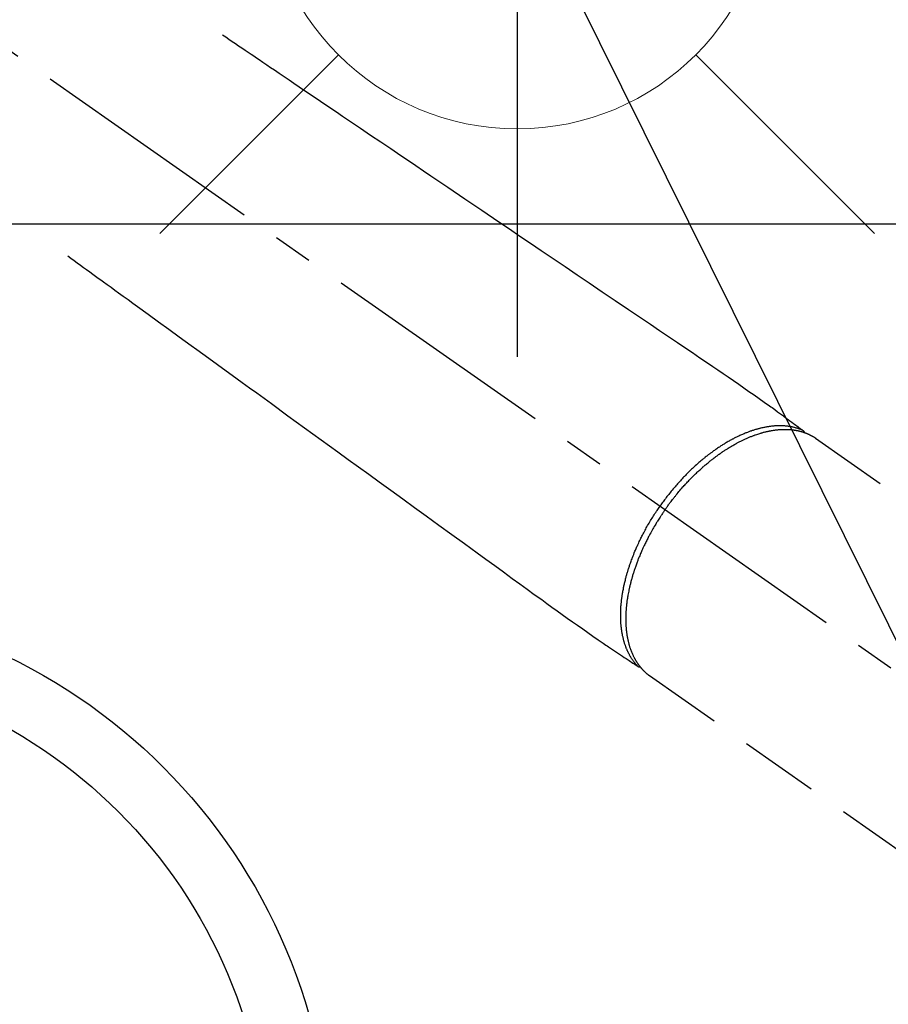
# Model space of a CAD drawing. Extents: x 27948 to 54421, y -13 to 8857.
# Drawn here: x 45648 to 45785, y 6876 to 7031 of the extents above; entities that cross this region are included whole.
import ezdxf

# ---------------------------------------------------------------- set-up
doc = ezdxf.new("R2010")
doc.units = 0
doc.header["$LTSCALE"] = 50
doc.header["$MEASUREMENT"] = 0
doc.linetypes.add('CENTER2', pattern=[1.125, 0.75, -0.125, 0.125, -0.125])
doc.linetypes.add('HIDDEN', pattern=[0.375, 0.25, -0.125])
doc.layers.get('0').update_dxf_attribs({"linetype": 'CONTINUOUS'})
doc.layers.get('DEFPOINTS').update_dxf_attribs({"color": 146, "linetype": 'CONTINUOUS'})
for name, color, linetype in [('126-甲板', 2, 'CONTINUOUS'), ('150-機器', 8, 'CONTINUOUS'), ('160-文字', 254, 'CONTINUOUS')]:
    doc.layers.add(name, color=color, linetype=linetype)
doc.styles.add('KH001', font='txt')
doc.dimstyles.new('KH1xx030', dxfattribs={"dimscale": 30, "dimtxt": 2, "dimasz": 0.6, "dimexe": 0.3, "dimexo": 1.2, "dimgap": 0.5, "dimtad": 3, "dimdec": 1, "dimdsep": 46, "dimlunit": 6, "dimtxsty": 'KH001', "dimblk": 'DOT', "dimcen": 1, "dimdle": 1, "dimclrd": 256, "dimclre": 256, "dimclrt": 256, "dimadec": 0, "dimazin": 0, "dimtfac": 1, "dimtdec": 1, "dimtix": 1, "dimtmove": 2, "dimatfit": 3, "dimldrblk": 'CLOSEDBLANK', "dimfxl": 1, "dimtolj": 1, "dimtzin": 0, "dimlwd": -1, "dimlwe": -1, "dimarcsym": 0})

# ---------------------------------------------------------------- blocks, each defined once
blk = doc.blocks.new('F402_H')
at = {"layer": '150-機器', "color": 13, "linetype": 'CENTER2'}
blk.add_line((0, 0), (244.02, -170.86), dxfattribs=at)
at = {"layer": '150-機器', "color": 13, "linetype": 'HIDDEN'}
for p, q in [((167.27, -89.12), (227.62, -131.38)), ((141.06, -126.78), (140.96, -126.7)), ((140.96, -126.7), (201.3, -168.96))]:
    blk.add_line(p, q, dxfattribs=at)
for points in [[(73.36, -25.3), (73.88, -25.65), (74.39, -26), (74.9, -26.34), (75.41, -26.69), (75.92, -27.03), (76.43, -27.38), (76.94, -27.72), (77.45, -28.07), (77.89, -28.36), (78.32, -28.65), (78.75, -28.94), (79.18, -29.24), (79.78, -29.64), (80.39, -30.05), (80.99, -30.46), (81.6, -30.87), (82.37, -31.39), (83.14, -31.91), (83.92, -32.44), (84.69, -32.96), (86.38, -34.1), (88.06, -35.24), (89.75, -36.38), (91.44, -37.52), (92.39, -38.16), (93.34, -38.81), (94.29, -39.45), (95.24, -40.09), (96.83, -41.17), (98.43, -42.25), (100.02, -43.32), (101.61, -44.4), (102.8, -45.2), (103.98, -46), (105.17, -46.81), (106.36, -47.61), (109.05, -49.43), (111.74, -51.25), (114.43, -53.07), (117.13, -54.89), (118.8, -56.02), (120.47, -57.15), (122.14, -58.28), (123.82, -59.41), (125.72, -60.7), (127.63, -61.99), (129.53, -63.28), (131.44, -64.56), (133.5, -65.96), (135.56, -67.35), (137.63, -68.75), (139.69, -70.14), (141.11, -71.1), (142.54, -72.07), (143.96, -73.03), (145.38, -73.99), (146.57, -74.8), (147.76, -75.6), (148.95, -76.41), (150.15, -77.21), (150.98, -77.77), (151.8, -78.32), (152.63, -78.88), (153.45, -79.45), (154.27, -80.01), (155.09, -80.59), (155.9, -81.16), (156.72, -81.73), (157.53, -82.29), (158.34, -82.85), (159.15, -83.42), (159.95, -83.99), (160.16, -84.15), (160.37, -84.3), (160.58, -84.46), (160.79, -84.61), (161.25, -84.95), (161.7, -85.28), (162.16, -85.62), (162.62, -85.95), (162.9, -86.17), (163.19, -86.38), (163.48, -86.59), (163.77, -86.8), (163.95, -86.93), (164.13, -87.07), (164.31, -87.2), (164.5, -87.34), (164.56, -87.38), (164.62, -87.43), (164.69, -87.48), (164.75, -87.53), (164.83, -87.58), (164.9, -87.63), (164.97, -87.69), (165.05, -87.74), (165.08, -87.77), (165.12, -87.8), (165.16, -87.82), (165.2, -87.85), (165.21, -87.86), (165.23, -87.88), (165.25, -87.89), (165.26, -87.9), (165.28, -87.91), (165.29, -87.92), (165.3, -87.93), (165.31, -87.94), (165.32, -87.95), (165.33, -87.95), (165.34, -87.96), (165.35, -87.97), (165.35, -87.98), (165.36, -87.99), (165.37, -88), (165.37, -88.01), (165.38, -88.02), (165.39, -88.03), (165.39, -88.04), (165.4, -88.05), (165.41, -88.06), (165.41, -88.07), (165.42, -88.08), (165.42, -88.09), (165.42, -88.1), (165.42, -88.1), (165.43, -88.11), (165.43, -88.12), (165.43, -88.13), (165.43, -88.14), (165.44, -88.15), (165.44, -88.16), (165.44, -88.16), (165.44, -88.16), (165.44, -88.17), (165.44, -88.17), (165.45, -88.18), (165.45, -88.19), (165.45, -88.21), (165.45, -88.22)], [(48.87, -60.28), (49.37, -60.65), (49.87, -61.01), (50.37, -61.37), (50.87, -61.74), (51.37, -62.1), (51.87, -62.46), (52.37, -62.82), (52.87, -63.18), (53.29, -63.49), (53.71, -63.79), (54.13, -64.1), (54.55, -64.4), (55.14, -64.83), (55.73, -65.26), (56.32, -65.69), (56.92, -66.12), (57.67, -66.66), (58.43, -67.21), (59.18, -67.76), (59.94, -68.31), (61.59, -69.5), (63.23, -70.7), (64.88, -71.89), (66.53, -73.09), (67.46, -73.76), (68.39, -74.44), (69.32, -75.11), (70.25, -75.79), (71.81, -76.91), (73.36, -78.04), (74.92, -79.17), (76.47, -80.3), (77.63, -81.14), (78.79, -81.98), (79.95, -82.82), (81.11, -83.66), (83.74, -85.57), (86.38, -87.48), (89.01, -89.38), (91.64, -91.29), (93.27, -92.48), (94.91, -93.66), (96.54, -94.84), (98.18, -96.03), (100.04, -97.38), (101.9, -98.73), (103.76, -100.08), (105.63, -101.43), (107.64, -102.89), (109.66, -104.35), (111.67, -105.81), (113.69, -107.27), (115.08, -108.28), (116.47, -109.29), (117.86, -110.3), (119.25, -111.31), (120.42, -112.15), (121.58, -113), (122.74, -113.84), (123.91, -114.68), (124.71, -115.27), (125.52, -115.86), (126.33, -116.45), (127.14, -117.03), (127.95, -117.6), (128.77, -118.17), (129.59, -118.74), (130.4, -119.31), (131.21, -119.88), (132.01, -120.45), (132.82, -121.02), (133.63, -121.57), (133.85, -121.72), (134.07, -121.86), (134.29, -122.01), (134.5, -122.15), (134.98, -122.47), (135.45, -122.78), (135.92, -123.1), (136.39, -123.41), (136.69, -123.61), (136.98, -123.81), (137.28, -124), (137.58, -124.2), (137.76, -124.33), (137.95, -124.45), (138.14, -124.58), (138.33, -124.71), (138.4, -124.75), (138.46, -124.79), (138.53, -124.84), (138.6, -124.88), (138.67, -124.93), (138.75, -124.98), (138.82, -125.03), (138.9, -125.08), (138.94, -125.11), (138.98, -125.14), (139.01, -125.16), (139.05, -125.19), (139.07, -125.2), (139.09, -125.21), (139.11, -125.22), (139.12, -125.23), (139.14, -125.24), (139.15, -125.25), (139.16, -125.26), (139.18, -125.27), (139.19, -125.27), (139.2, -125.28), (139.21, -125.28), (139.22, -125.29), (139.23, -125.29), (139.24, -125.29), (139.25, -125.3), (139.26, -125.3), (139.27, -125.3), (139.28, -125.31), (139.3, -125.31), (139.31, -125.31), (139.32, -125.31), (139.33, -125.31), (139.34, -125.31), (139.36, -125.32), (139.36, -125.32), (139.37, -125.32), (139.38, -125.32), (139.38, -125.31), (139.39, -125.31), (139.41, -125.31), (139.42, -125.31), (139.43, -125.31), (139.43, -125.31), (139.43, -125.31), (139.43, -125.31), (139.44, -125.31), (139.45, -125.31), (139.46, -125.31), (139.48, -125.3), (139.49, -125.3)], [(165.25, -87.89), (165.19, -87.87), (165.14, -87.84), (165.08, -87.82), (165.03, -87.8), (164.97, -87.78), (164.92, -87.75), (164.86, -87.73), (164.8, -87.71), (164.78, -87.7), (164.75, -87.69), (164.72, -87.68), (164.69, -87.67), (164.63, -87.65), (164.57, -87.63), (164.52, -87.61), (164.46, -87.59), (164.33, -87.55), (164.2, -87.52), (164.08, -87.48), (163.95, -87.45), (163.85, -87.42), (163.74, -87.4), (163.64, -87.38), (163.54, -87.36), (163.47, -87.34), (163.4, -87.33), (163.33, -87.32), (163.25, -87.3), (163.16, -87.29), (163.06, -87.28), (162.97, -87.26), (162.88, -87.25), (162.8, -87.24), (162.73, -87.23), (162.65, -87.22), (162.58, -87.22), (162.49, -87.21), (162.4, -87.2), (162.32, -87.2), (162.23, -87.19), (162.13, -87.19), (162.03, -87.18), (161.93, -87.18), (161.84, -87.18), (161.75, -87.17), (161.66, -87.17), (161.57, -87.17), (161.48, -87.17), (161.37, -87.18), (161.25, -87.18), (161.14, -87.18), (161.03, -87.19), (160.93, -87.19), (160.84, -87.2), (160.75, -87.2), (160.66, -87.21), (160.53, -87.22), (160.4, -87.24), (160.28, -87.25), (160.15, -87.26), (160.03, -87.28), (159.91, -87.3), (159.79, -87.31), (159.68, -87.33), (159.56, -87.35), (159.44, -87.37), (159.32, -87.39), (159.2, -87.42), (159.06, -87.45), (158.91, -87.48), (158.77, -87.51), (158.62, -87.54), (158.54, -87.56), (158.45, -87.58), (158.37, -87.61), (158.28, -87.63), (158.17, -87.66), (158.06, -87.69), (157.95, -87.72), (157.84, -87.75), (157.73, -87.78), (157.62, -87.82), (157.51, -87.85), (157.4, -87.89), (157.31, -87.91), (157.22, -87.94), (157.13, -87.97), (157.05, -88), (156.93, -88.04), (156.82, -88.08), (156.71, -88.12), (156.6, -88.16), (156.47, -88.21), (156.35, -88.26), (156.22, -88.31), (156.1, -88.36), (155.96, -88.42), (155.82, -88.48), (155.68, -88.54), (155.54, -88.6), (155.4, -88.66), (155.26, -88.72), (155.12, -88.79), (154.98, -88.85), (154.86, -88.91), (154.73, -88.98), (154.6, -89.04), (154.48, -89.1), (154.37, -89.15), (154.27, -89.21), (154.17, -89.26), (154.07, -89.31), (153.94, -89.38), (153.81, -89.45), (153.69, -89.52), (153.56, -89.59), (153.42, -89.67), (153.28, -89.76), (153.14, -89.84), (153, -89.92), (152.88, -89.99), (152.77, -90.06), (152.65, -90.13), (152.54, -90.2), (152.41, -90.28), (152.28, -90.36), (152.16, -90.45), (152.03, -90.53), (151.89, -90.62), (151.75, -90.72), (151.61, -90.81), (151.47, -90.91), (151.36, -90.99), (151.24, -91.07), (151.13, -91.15), (151.02, -91.23), (150.92, -91.3), (150.82, -91.38), (150.72, -91.45), (150.61, -91.52), (150.53, -91.59), (150.44, -91.66), (150.35, -91.72), (150.26, -91.79), (150.15, -91.88), (150.04, -91.97), (149.93, -92.05), (149.81, -92.14), (149.71, -92.22), (149.61, -92.31), (149.51, -92.39), (149.41, -92.47), (149.25, -92.6), (149.1, -92.73), (148.94, -92.86), (148.79, -93), (148.59, -93.17), (148.39, -93.35), (148.2, -93.53), (148, -93.71), (147.88, -93.82), (147.76, -93.93), (147.64, -94.04), (147.52, -94.15), (147.42, -94.26), (147.31, -94.36), (147.2, -94.47), (147.09, -94.57), (146.95, -94.72), (146.8, -94.87), (146.65, -95.02), (146.5, -95.17), (146.38, -95.3), (146.25, -95.43), (146.13, -95.57), (146, -95.7), (145.86, -95.86), (145.71, -96.02), (145.57, -96.17), (145.43, -96.33), (145.29, -96.49), (145.15, -96.66), (145.01, -96.82), (144.87, -96.98), (144.72, -97.16), (144.57, -97.33), (144.42, -97.51), (144.28, -97.69), (144.14, -97.86), (144.01, -98.03), (143.88, -98.2), (143.74, -98.37), (143.61, -98.54), (143.48, -98.71), (143.35, -98.89), (143.22, -99.06), (143.11, -99.21), (143, -99.36), (142.89, -99.51), (142.79, -99.66), (142.75, -99.72), (142.71, -99.77), (142.67, -99.82), (142.64, -99.88)], [(143.44, -100.44), (143.51, -100.34), (143.58, -100.25), (143.64, -100.15), (143.71, -100.05), (143.8, -99.94), (143.88, -99.82), (143.97, -99.7), (144.05, -99.59), (144.11, -99.51), (144.16, -99.44), (144.21, -99.37), (144.27, -99.3), (144.39, -99.14), (144.51, -98.98), (144.63, -98.83), (144.75, -98.67), (144.83, -98.57), (144.91, -98.47), (144.99, -98.37), (145.07, -98.28), (145.21, -98.1), (145.35, -97.93), (145.5, -97.75), (145.64, -97.58), (145.8, -97.4), (145.95, -97.21), (146.11, -97.03), (146.27, -96.85), (146.37, -96.75), (146.46, -96.64), (146.56, -96.54), (146.65, -96.43), (146.77, -96.3), (146.89, -96.17), (147.01, -96.04), (147.14, -95.91), (147.26, -95.79), (147.38, -95.66), (147.5, -95.53), (147.63, -95.41), (147.71, -95.32), (147.8, -95.23), (147.89, -95.15), (147.97, -95.06), (148.11, -94.93), (148.25, -94.79), (148.39, -94.66), (148.53, -94.53), (148.65, -94.41), (148.78, -94.29), (148.91, -94.17), (149.03, -94.06), (149.14, -93.96), (149.24, -93.87), (149.34, -93.78), (149.44, -93.69), (149.55, -93.6), (149.65, -93.51), (149.75, -93.42), (149.86, -93.33), (149.99, -93.22), (150.12, -93.12), (150.25, -93.01), (150.38, -92.9), (150.48, -92.82), (150.59, -92.73), (150.69, -92.65), (150.8, -92.57), (150.87, -92.5), (150.95, -92.44), (151.03, -92.38), (151.11, -92.32), (151.23, -92.23), (151.35, -92.14), (151.47, -92.05), (151.59, -91.96), (151.67, -91.9), (151.75, -91.85), (151.83, -91.79), (151.91, -91.73), (152.02, -91.65), (152.14, -91.56), (152.26, -91.48), (152.38, -91.4), (152.44, -91.36), (152.49, -91.32), (152.54, -91.29), (152.6, -91.25), (152.7, -91.18), (152.81, -91.11), (152.92, -91.04), (153.02, -90.97), (153.12, -90.91), (153.21, -90.85), (153.31, -90.79), (153.4, -90.73), (153.59, -90.62), (153.77, -90.5), (153.96, -90.39), (154.15, -90.28), (154.3, -90.2), (154.44, -90.11), (154.59, -90.03), (154.74, -89.95), (154.85, -89.89), (154.95, -89.84), (155.06, -89.78), (155.17, -89.72), (155.29, -89.66), (155.41, -89.6), (155.53, -89.54), (155.65, -89.48), (155.75, -89.43), (155.86, -89.38), (155.97, -89.33), (156.08, -89.28), (156.19, -89.23), (156.31, -89.17), (156.43, -89.12), (156.55, -89.07), (156.66, -89.02), (156.77, -88.98), (156.87, -88.94), (156.98, -88.89), (157.1, -88.85), (157.21, -88.8), (157.33, -88.75), (157.45, -88.71), (157.53, -88.68), (157.61, -88.65), (157.69, -88.62), (157.77, -88.6), (157.94, -88.54), (158.11, -88.48), (158.28, -88.43), (158.45, -88.37), (158.54, -88.35), (158.63, -88.32), (158.72, -88.29), (158.81, -88.27), (158.92, -88.24), (159.04, -88.2), (159.15, -88.17), (159.27, -88.15), (159.4, -88.11), (159.52, -88.08), (159.65, -88.06), (159.78, -88.03), (159.84, -88.01), (159.91, -88), (159.97, -87.99), (160.03, -87.98), (160.17, -87.95), (160.31, -87.93), (160.45, -87.9), (160.58, -87.88), (160.69, -87.86), (160.81, -87.85), (160.92, -87.83), (161.03, -87.82), (161.15, -87.81), (161.27, -87.79), (161.39, -87.78), (161.52, -87.77), (161.61, -87.76), (161.71, -87.76), (161.8, -87.75), (161.9, -87.75), (162.01, -87.74), (162.11, -87.74), (162.22, -87.74), (162.33, -87.74), (162.47, -87.74), (162.61, -87.74), (162.75, -87.74), (162.89, -87.75), (163.01, -87.75), (163.14, -87.76), (163.26, -87.77), (163.39, -87.78), (163.48, -87.79), (163.57, -87.8), (163.66, -87.81), (163.75, -87.82), (163.8, -87.83), (163.86, -87.84), (163.91, -87.85), (163.97, -87.85), (164.01, -87.86), (164.06, -87.87), (164.1, -87.88), (164.14, -87.88), (164.21, -87.89), (164.27, -87.91), (164.34, -87.92), (164.4, -87.93), (164.44, -87.94), (164.49, -87.95), (164.53, -87.96), (164.57, -87.97), (164.66, -87.99), (164.74, -88.01), (164.83, -88.03), (164.91, -88.05), (164.96, -88.07), (165, -88.08), (165.05, -88.09), (165.1, -88.11), (165.14, -88.12), (165.19, -88.13), (165.23, -88.15), (165.28, -88.16), (165.31, -88.17), (165.33, -88.18), (165.36, -88.19), (165.38, -88.2), (165.4, -88.2), (165.42, -88.21), (165.43, -88.21), (165.45, -88.22), (165.49, -88.23), (165.53, -88.25), (165.56, -88.26), (165.6, -88.27), (165.62, -88.28), (165.63, -88.28), (165.65, -88.29), (165.66, -88.3), (165.68, -88.3), (165.7, -88.31), (165.72, -88.32), (165.74, -88.33), (165.77, -88.34), (165.79, -88.34), (165.81, -88.35), (165.84, -88.36), (165.86, -88.37), (165.88, -88.38), (165.9, -88.39), (165.92, -88.4), (165.95, -88.41), (165.98, -88.42), (166, -88.43), (166.03, -88.45), (166.06, -88.46), (166.09, -88.47), (166.12, -88.48), (166.15, -88.5), (166.18, -88.51), (166.21, -88.52), (166.23, -88.54), (166.26, -88.55), (166.28, -88.56), (166.3, -88.57), (166.32, -88.58), (166.34, -88.58), (166.37, -88.6), (166.39, -88.61), (166.42, -88.63), (166.45, -88.64), (166.48, -88.65), (166.51, -88.67), (166.53, -88.68), (166.56, -88.7), (166.58, -88.71), (166.6, -88.72), (166.62, -88.73), (166.63, -88.74), (166.67, -88.76), (166.71, -88.78), (166.74, -88.8), (166.78, -88.82), (166.81, -88.83), (166.83, -88.85), (166.86, -88.86), (166.89, -88.88), (166.91, -88.9), (166.94, -88.91), (166.97, -88.93), (166.99, -88.94), (167.02, -88.96), (167.05, -88.98), (167.07, -88.99), (167.1, -89.01), (167.13, -89.03), (167.15, -89.04), (167.18, -89.06), (167.2, -89.08), (167.22, -89.09), (167.24, -89.1), (167.26, -89.11), (167.27, -89.12)], [(139.11, -125.22), (139.07, -125.18), (139.03, -125.14), (138.99, -125.09), (138.95, -125.05), (138.91, -125), (138.87, -124.96), (138.83, -124.91), (138.79, -124.87), (138.77, -124.84), (138.75, -124.82), (138.73, -124.8), (138.71, -124.77), (138.67, -124.73), (138.63, -124.68), (138.6, -124.63), (138.56, -124.58), (138.48, -124.48), (138.4, -124.37), (138.32, -124.26), (138.25, -124.15), (138.19, -124.06), (138.13, -123.98), (138.08, -123.89), (138.02, -123.8), (137.99, -123.74), (137.95, -123.68), (137.91, -123.61), (137.88, -123.55), (137.83, -123.46), (137.78, -123.38), (137.74, -123.3), (137.69, -123.21), (137.66, -123.15), (137.63, -123.08), (137.59, -123.01), (137.56, -122.94), (137.52, -122.86), (137.49, -122.78), (137.45, -122.71), (137.42, -122.63), (137.38, -122.53), (137.34, -122.44), (137.3, -122.35), (137.27, -122.26), (137.24, -122.18), (137.21, -122.09), (137.18, -122.01), (137.15, -121.93), (137.11, -121.82), (137.07, -121.71), (137.04, -121.6), (137, -121.49), (136.98, -121.41), (136.95, -121.32), (136.93, -121.23), (136.9, -121.14), (136.87, -121.02), (136.84, -120.89), (136.81, -120.77), (136.78, -120.64), (136.75, -120.53), (136.72, -120.41), (136.7, -120.3), (136.68, -120.18), (136.66, -120.06), (136.63, -119.94), (136.61, -119.82), (136.59, -119.7), (136.57, -119.56), (136.55, -119.41), (136.53, -119.26), (136.52, -119.11), (136.51, -119.03), (136.5, -118.94), (136.49, -118.85), (136.48, -118.77), (136.47, -118.65), (136.46, -118.54), (136.45, -118.42), (136.44, -118.31), (136.44, -118.19), (136.43, -118.08), (136.42, -117.96), (136.42, -117.84), (136.42, -117.75), (136.41, -117.66), (136.41, -117.57), (136.41, -117.48), (136.41, -117.36), (136.41, -117.24), (136.41, -117.12), (136.41, -117), (136.41, -116.87), (136.41, -116.73), (136.42, -116.6), (136.42, -116.46), (136.43, -116.31), (136.43, -116.16), (136.44, -116.01), (136.45, -115.86), (136.46, -115.71), (136.47, -115.55), (136.49, -115.4), (136.5, -115.25), (136.52, -115.11), (136.53, -114.97), (136.55, -114.83), (136.56, -114.68), (136.58, -114.57), (136.59, -114.46), (136.61, -114.34), (136.62, -114.23), (136.64, -114.09), (136.67, -113.94), (136.69, -113.8), (136.71, -113.65), (136.74, -113.49), (136.77, -113.34), (136.8, -113.18), (136.83, -113.02), (136.85, -112.88), (136.88, -112.75), (136.91, -112.62), (136.93, -112.49), (136.97, -112.34), (137, -112.19), (137.03, -112.05), (137.07, -111.9), (137.11, -111.74), (137.15, -111.57), (137.19, -111.41), (137.23, -111.25), (137.27, -111.11), (137.3, -110.98), (137.34, -110.84), (137.38, -110.71), (137.41, -110.59), (137.45, -110.47), (137.48, -110.35), (137.52, -110.23), (137.55, -110.12), (137.58, -110.02), (137.61, -109.91), (137.65, -109.81), (137.69, -109.67), (137.74, -109.54), (137.78, -109.4), (137.83, -109.26), (137.87, -109.14), (137.91, -109.02), (137.95, -108.9), (138, -108.77), (138.06, -108.58), (138.13, -108.39), (138.21, -108.2), (138.28, -108.01), (138.37, -107.76), (138.47, -107.52), (138.57, -107.27), (138.67, -107.03), (138.74, -106.87), (138.8, -106.72), (138.87, -106.57), (138.93, -106.42), (138.99, -106.29), (139.05, -106.15), (139.11, -106.01), (139.18, -105.88), (139.27, -105.69), (139.36, -105.5), (139.45, -105.31), (139.54, -105.12), (139.62, -104.95), (139.7, -104.79), (139.78, -104.63), (139.87, -104.47), (139.96, -104.28), (140.06, -104.09), (140.16, -103.9), (140.26, -103.71), (140.37, -103.52), (140.47, -103.34), (140.57, -103.15), (140.68, -102.96), (140.79, -102.76), (140.91, -102.56), (141.03, -102.36), (141.15, -102.17), (141.26, -101.98), (141.37, -101.8), (141.49, -101.61), (141.6, -101.43), (141.72, -101.25), (141.83, -101.07), (141.95, -100.88), (142.07, -100.7), (142.18, -100.55), (142.28, -100.4), (142.38, -100.24), (142.49, -100.09), (142.53, -100.04), (142.56, -99.98), (142.6, -99.93), (142.64, -99.88)], [(143.44, -100.44), (143.37, -100.53), (143.31, -100.63), (143.24, -100.73), (143.17, -100.82), (143.09, -100.94), (143.01, -101.06), (142.93, -101.18), (142.85, -101.3), (142.8, -101.38), (142.75, -101.45), (142.7, -101.53), (142.65, -101.61), (142.55, -101.77), (142.44, -101.94), (142.33, -102.11), (142.23, -102.28), (142.16, -102.38), (142.1, -102.49), (142.03, -102.6), (141.96, -102.71), (141.85, -102.9), (141.73, -103.09), (141.62, -103.29), (141.51, -103.49), (141.39, -103.69), (141.27, -103.9), (141.16, -104.11), (141.04, -104.32), (140.97, -104.45), (140.91, -104.57), (140.84, -104.7), (140.77, -104.83), (140.69, -104.98), (140.61, -105.14), (140.53, -105.3), (140.45, -105.46), (140.37, -105.62), (140.3, -105.78), (140.22, -105.93), (140.14, -106.09), (140.09, -106.2), (140.04, -106.32), (139.99, -106.43), (139.94, -106.54), (139.86, -106.71), (139.78, -106.89), (139.7, -107.06), (139.63, -107.24), (139.56, -107.4), (139.49, -107.56), (139.42, -107.72), (139.36, -107.88), (139.31, -108), (139.25, -108.13), (139.2, -108.26), (139.15, -108.39), (139.1, -108.51), (139.05, -108.64), (139.01, -108.77), (138.96, -108.9), (138.9, -109.06), (138.84, -109.21), (138.79, -109.37), (138.73, -109.53), (138.69, -109.66), (138.64, -109.79), (138.6, -109.92), (138.56, -110.04), (138.53, -110.14), (138.5, -110.23), (138.47, -110.33), (138.44, -110.42), (138.39, -110.57), (138.35, -110.71), (138.3, -110.85), (138.26, -110.99), (138.24, -111.09), (138.21, -111.18), (138.18, -111.28), (138.16, -111.37), (138.12, -111.51), (138.08, -111.65), (138.04, -111.79), (138, -111.94), (137.99, -112), (137.97, -112.06), (137.95, -112.12), (137.94, -112.18), (137.91, -112.31), (137.88, -112.43), (137.85, -112.56), (137.82, -112.68), (137.8, -112.79), (137.77, -112.9), (137.75, -113.01), (137.72, -113.12), (137.68, -113.33), (137.64, -113.55), (137.6, -113.76), (137.56, -113.98), (137.53, -114.14), (137.5, -114.31), (137.47, -114.48), (137.45, -114.64), (137.43, -114.76), (137.41, -114.88), (137.4, -115), (137.38, -115.12), (137.37, -115.26), (137.35, -115.39), (137.34, -115.52), (137.32, -115.66), (137.31, -115.77), (137.3, -115.89), (137.29, -116.01), (137.28, -116.13), (137.27, -116.26), (137.26, -116.39), (137.25, -116.52), (137.24, -116.65), (137.24, -116.76), (137.23, -116.88), (137.23, -116.99), (137.22, -117.11), (137.22, -117.23), (137.22, -117.36), (137.21, -117.49), (137.21, -117.62), (137.21, -117.7), (137.21, -117.78), (137.21, -117.87), (137.21, -117.95), (137.22, -118.13), (137.22, -118.31), (137.23, -118.49), (137.24, -118.66), (137.24, -118.76), (137.25, -118.85), (137.25, -118.95), (137.26, -119.04), (137.27, -119.16), (137.28, -119.28), (137.29, -119.4), (137.3, -119.52), (137.32, -119.65), (137.33, -119.78), (137.35, -119.91), (137.37, -120.04), (137.38, -120.1), (137.39, -120.16), (137.4, -120.23), (137.41, -120.29), (137.43, -120.43), (137.45, -120.57), (137.48, -120.7), (137.5, -120.84), (137.53, -120.95), (137.55, -121.06), (137.57, -121.17), (137.6, -121.28), (137.63, -121.4), (137.66, -121.52), (137.69, -121.64), (137.72, -121.76), (137.75, -121.85), (137.77, -121.94), (137.8, -122.03), (137.83, -122.13), (137.86, -122.23), (137.9, -122.33), (137.93, -122.43), (137.96, -122.53), (138.01, -122.66), (138.06, -122.79), (138.11, -122.92), (138.17, -123.05), (138.21, -123.17), (138.27, -123.28), (138.32, -123.4), (138.37, -123.51), (138.41, -123.59), (138.45, -123.67), (138.49, -123.75), (138.53, -123.83), (138.56, -123.88), (138.58, -123.93), (138.61, -123.98), (138.64, -124.03), (138.66, -124.07), (138.68, -124.11), (138.7, -124.15), (138.72, -124.19), (138.76, -124.24), (138.79, -124.3), (138.82, -124.36), (138.86, -124.41), (138.88, -124.45), (138.9, -124.49), (138.93, -124.52), (138.95, -124.56), (139, -124.63), (139.05, -124.71), (139.1, -124.78), (139.15, -124.85), (139.17, -124.89), (139.2, -124.93), (139.23, -124.97), (139.26, -125.01), (139.29, -125.04), (139.32, -125.08), (139.35, -125.12), (139.38, -125.16), (139.39, -125.18), (139.41, -125.2), (139.42, -125.22), (139.44, -125.24), (139.45, -125.26), (139.46, -125.27), (139.48, -125.29), (139.49, -125.3), (139.51, -125.33), (139.54, -125.36), (139.56, -125.39), (139.59, -125.42), (139.6, -125.44), (139.61, -125.45), (139.62, -125.46), (139.63, -125.47), (139.64, -125.49), (139.66, -125.5), (139.67, -125.52), (139.69, -125.54), (139.7, -125.56), (139.72, -125.58), (139.74, -125.6), (139.76, -125.62), (139.77, -125.63), (139.78, -125.65), (139.8, -125.66), (139.81, -125.68), (139.83, -125.7), (139.86, -125.72), (139.88, -125.75), (139.9, -125.77), (139.92, -125.79), (139.94, -125.82), (139.96, -125.84), (139.99, -125.86), (140.01, -125.88), (140.03, -125.91), (140.05, -125.93), (140.07, -125.95), (140.09, -125.96), (140.1, -125.98), (140.12, -125.99), (140.13, -126.01), (140.16, -126.03), (140.18, -126.05), (140.2, -126.07), (140.22, -126.09), (140.25, -126.12), (140.27, -126.14), (140.29, -126.16), (140.32, -126.18), (140.33, -126.19), (140.35, -126.21), (140.36, -126.22), (140.38, -126.24), (140.41, -126.26), (140.44, -126.29), (140.47, -126.32), (140.5, -126.34), (140.53, -126.36), (140.55, -126.38), (140.57, -126.4), (140.6, -126.42), (140.62, -126.44), (140.65, -126.46), (140.67, -126.48), (140.69, -126.5), (140.72, -126.52), (140.74, -126.54), (140.77, -126.56), (140.79, -126.58), (140.82, -126.6), (140.84, -126.62), (140.87, -126.64), (140.89, -126.65), (140.91, -126.67), (140.93, -126.68), (140.94, -126.69), (140.96, -126.7)]]:
    blk.add_lwpolyline(points, dxfattribs=at)
blk = doc.blocks.new('給水')
at = {"layer": '160-文字', "color": 4, "linetype": 'Continuous', "lineweight": 20}
for p, q in [((-56.57, 56.57), (-28.28, 28.28)), ((28.28, 28.28), (56.57, 56.57)), ((-56.57, -56.57), (-28.28, -28.28)), ((28.28, -28.28), (56.57, -56.57))]:
    blk.add_line(p, q, dxfattribs=at)
blk.add_circle((0, 0), 40, dxfattribs=at)
blk = doc.blocks.new('_ClosedBlank')
at = {"color": 0, "linetype": 'ByBlock', "lineweight": -2}
for p, q in [((-1, 0.1667), (0, 0)), ((-1, 0.1667), (-1, -0.1667)), ((0, 0), (-1, -0.1667))]:
    blk.add_line(p, q, dxfattribs=at)
blk = doc.blocks.new('_Dot')
at = {"color": 0, "linetype": 'ByBlock', "lineweight": -2}
blk.add_line((-0.5, 0), (-1, 0), dxfattribs=at)
at = {"color": 0, "linetype": 'ByBlock', "const_width": 0.5}
blk.add_lwpolyline([(-0.25, 0, 1), (0.25, 0, 1)], format="xyb", close=True, dxfattribs=at)

msp = doc.modelspace()

# ---------------------------------------------------------------- linework, layer by layer
at = {"layer": '126-甲板', "linetype": 'Continuous'}
msp.add_lwpolyline([(45266.31, 6999.22), (45946.31, 6999.22, -0.414214), (45956.31, 6989.22), (45956.31, 6574.22, -0.414214), (45946.31, 6564.22), (45266.31, 6564.22, -0.414214), (45256.31, 6574.22), (45256.31, 6989.22, -0.414214)], format="xyb", close=True, dxfattribs=at)
at = {"layer": '150-機器', "color": 13}
for radius in [90.5, 80.5]:
    msp.add_circle((45606.31, 6849.22), radius, dxfattribs=at)
at = {"layer": 'DEFPOINTS'}
msp.add_line((45726.31, 7130.29), (45726.31, 6978.15), dxfattribs=at)

# ---------------------------------------------------------------- block references
at = {"layer": '150-機器'}
msp.add_blockref('F402_H', (45606.3, 7054.41), dxfattribs=at)
at = {"layer": '160-文字'}
msp.add_blockref('給水', (45726.31, 7054.22), dxfattribs=at)

# ---------------------------------------------------------------- leaders
at = {"layer": '160-文字', "annotation_type": 0, "has_hookline": 1, "hookline_direction": 0}
for points, text_width in [([(44846.31, 7074.22), (45868.72, 5475.33), (45886.72, 5475.33)], 1240.2), ([(45486.31, 7061.6), (46240.28, 6018.17), (46258.28, 6018.17)], 1398.58), ([(45110.83, 7059.15), (46034.63, 5735.92), (46052.63, 5735.92)], 1630.05)]:
    msp.add_leader(points, dimstyle='KH1xx030', override={"dimgap": 0.5, "dimtad": 1}, dxfattribs=dict(at, text_width=text_width))
at = {"layer": '160-文字'}
msp.add_leader([(45726.31, 7054.22), (46240.28, 6018.17)], dimstyle='KH1xx030', override={"dimgap": 0.5, "dimtad": 1}, dxfattribs=at)

doc.saveas('drawing.dxf')
